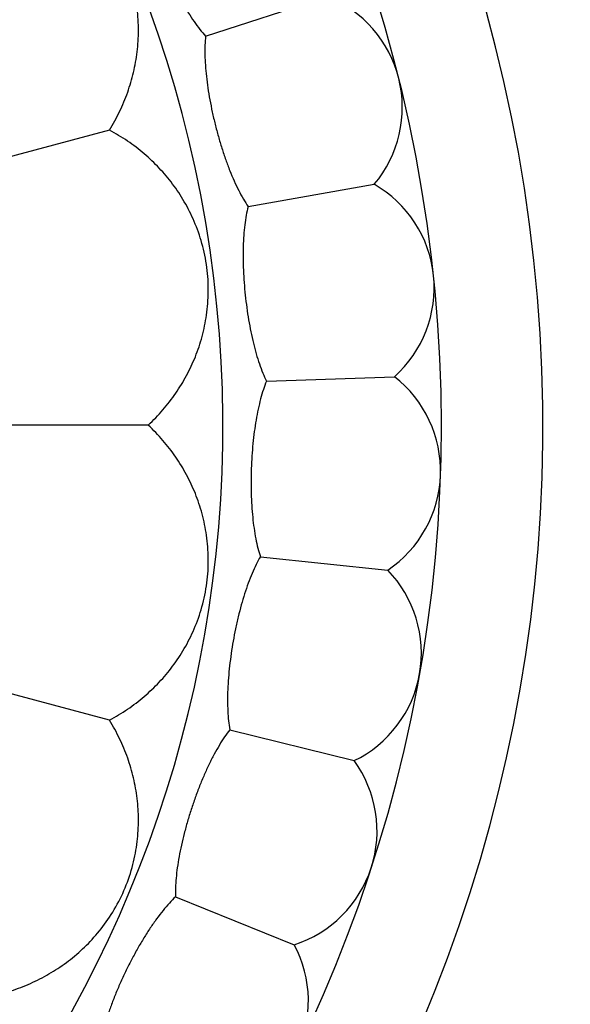
# Model space of a CAD drawing. Units: inches. Extents: x 7.1 to 14.8, y -2.5 to 21.1.
# Drawn here: x 11.8 to 12.2, y 6.6 to 7.4 of the extents above; entities that cross this region are included whole.
import ezdxf

# ---------------------------------------------------------------- set-up
doc = ezdxf.new("R2010")
doc.units = ezdxf.units.IN
doc.header["$LTSCALE"] = 1.21
doc.header["$MEASUREMENT"] = 0
doc.layers.get('0').update_dxf_attribs({"linetype": 'CONTINUOUS'})

msp = doc.modelspace()

# ---------------------------------------------------------------- linework, layer by layer
at = {"color": 7, "linetype": 'Continuous'}
for p, q in [((11.94032, 7.38611), (12.04229, 7.41925)), ((11.85977, 7.30741), (11.36671, 7.17529)), ((11.9759, 7.2434), (12.08149, 7.26202)), ((11.99128, 7.09713), (12.09843, 7.10087)), ((11.8923, 7.06034), (11.38184, 7.06034)), ((11.85977, 6.81327), (11.36671, 6.94539)), ((11.98614, 6.95014), (12.09278, 6.93894)), ((11.9606, 6.8053), (12.06464, 6.77936)), ((11.91515, 6.66542), (12.01457, 6.62525))]:
    msp.add_line(p, q, dxfattribs=at)
msp.add_circle((10.93769, 7.06034), 3.875, dxfattribs=at)
at = {"color": 9, "linetype": 'Continuous'}
for radius in [3.625, 3.40907, 3.19157, 2.97179]:
    msp.add_circle((10.93769, 7.06034), radius, dxfattribs=at)
for radius, start, end in [(2.75358, 273.47728, 266.51153), (1.01701, 286.55466, 253.44534)]:
    msp.add_arc((10.93769, 7.06034), radius, start, end, dxfattribs=at)
at = {"color": 7, "linetype": 'Continuous'}
for centre, radius, start, end in [((10.93769, 7.06034), 1.285, 282.31715, 257.68277), ((10.93769, 7.06034), 1.2, 283.4553, 256.5448), ((12.00502, 7.32645), 0.1, 319.88606, 68.11394), ((12.03167, 7.17532), 0.1, 311.88606, 60.11394), ((12.03702, 7.02195), 0.1, 303.88606, 52.11394), ((12.02098, 6.86933), 0.1, 295.88606, 44.11394), ((11.98385, 6.72042), 0.1, 287.88606, 36.11394), ((11.92637, 6.57813), 0.1, 279.88606, 28.11394)]:
    msp.add_arc(centre, radius, start, end, dxfattribs=at)
for points, knots in [([(11.85977, 7.30741), (11.8629, 7.31244), (11.86856, 7.32276), (11.87531, 7.33898), (11.88025, 7.35574), (11.88334, 7.37303), (11.88445, 7.39092), (11.88336, 7.40951), (11.87977, 7.42872), (11.87338, 7.44792), (11.86432, 7.46601), (11.85328, 7.48213), (11.84286, 7.49384), (11.83405, 7.5021), (11.82502, 7.50962), (11.81306, 7.51795), (11.79772, 7.52631), (11.78148, 7.53301), (11.77017, 7.5363), (11.7644, 7.53764)], [0, 0, 0, 0, 0.060691, 0.120492, 0.179863, 0.239452, 0.300193, 0.363273, 0.429912, 0.499986, 0.57006, 0.636699, 0.699779, 0.730376, 0.760546, 0.820136, 0.879508, 0.939309, 1, 1, 1, 1]), ([(11.88523, 7.52248), (11.88529, 7.52), (11.88565, 7.5148), (11.88672, 7.50673), (11.88834, 7.49812), (11.89046, 7.48906), (11.89307, 7.47965), (11.8961, 7.47), (11.89953, 7.46024), (11.90331, 7.45047), (11.90738, 7.44083), (11.91169, 7.43142), (11.91621, 7.42237), (11.92087, 7.4138), (11.92563, 7.4058), (11.93045, 7.39849), (11.93529, 7.39194), (11.93864, 7.38795), (11.94032, 7.38611)], [0, 0, 0, 0, 0.050031, 0.104711, 0.163616, 0.226214, 0.291878, 0.359908, 0.429547, 0.5, 0.570453, 0.640092, 0.708122, 0.773786, 0.836384, 0.895289, 0.949969, 1, 1, 1, 1]), ([(11.94032, 7.38611), (11.94004, 7.38364), (11.93967, 7.37844), (11.93961, 7.37031), (11.94001, 7.36155), (11.94086, 7.35228), (11.94213, 7.3426), (11.94379, 7.33263), (11.94583, 7.32249), (11.94821, 7.31229), (11.95089, 7.30217), (11.95386, 7.29226), (11.95707, 7.28267), (11.96049, 7.27353), (11.9641, 7.26495), (11.96785, 7.25703), (11.97173, 7.24987), (11.9745, 7.24546), (11.9759, 7.2434)], [0, 0, 0, 0, 0.050031, 0.104711, 0.163616, 0.226214, 0.291878, 0.359908, 0.429547, 0.5, 0.570453, 0.640092, 0.708122, 0.773786, 0.836384, 0.895289, 0.949969, 1, 1, 1, 1]), ([(11.8923, 7.06034), (11.89662, 7.06439), (11.90476, 7.07289), (11.91548, 7.08682), (11.92459, 7.10172), (11.93205, 7.11762), (11.93775, 7.13462), (11.94151, 7.15285), (11.94301, 7.17234), (11.94181, 7.19253), (11.93774, 7.21236), (11.93125, 7.23078), (11.92422, 7.24479), (11.91784, 7.25506), (11.91107, 7.26465), (11.90167, 7.2758), (11.88902, 7.28784), (11.87506, 7.29851), (11.86499, 7.30462), (11.85977, 7.30741)], [0, 0, 0, 0, 0.060691, 0.120492, 0.179863, 0.239452, 0.300193, 0.363273, 0.429912, 0.499986, 0.57006, 0.636699, 0.699779, 0.730376, 0.760546, 0.820136, 0.879508, 0.939309, 1, 1, 1, 1]), ([(11.9759, 7.2434), (11.97528, 7.241), (11.97419, 7.2359), (11.973, 7.22785), (11.97218, 7.21913), (11.97173, 7.20983), (11.97163, 7.20007), (11.9719, 7.18996), (11.9725, 7.17963), (11.97344, 7.1692), (11.97469, 7.15881), (11.97625, 7.14858), (11.97809, 7.13863), (11.98021, 7.12911), (11.98259, 7.12011), (11.9852, 7.11174), (11.98804, 7.10412), (11.99017, 7.09936), (11.99128, 7.09713)], [0, 0, 0, 0, 0.050031, 0.104711, 0.163616, 0.226214, 0.291878, 0.359908, 0.429547, 0.5, 0.570453, 0.640092, 0.708122, 0.773786, 0.836384, 0.895289, 0.949969, 1, 1, 1, 1]), ([(11.99128, 7.09713), (11.99033, 7.09483), (11.98854, 7.08994), (11.98624, 7.08213), (11.98421, 7.07361), (11.98247, 7.06446), (11.98102, 7.05481), (11.97987, 7.04477), (11.97903, 7.03445), (11.97851, 7.02399), (11.9783, 7.01353), (11.97842, 7.00318), (11.97886, 6.99308), (11.97963, 6.98335), (11.98073, 6.9741), (11.98216, 6.96546), (11.98391, 6.95751), (11.98536, 6.9525), (11.98614, 6.95014)], [0, 0, 0, 0, 0.050031, 0.104711, 0.163616, 0.226214, 0.291878, 0.359908, 0.429547, 0.5, 0.570453, 0.640092, 0.708122, 0.773786, 0.836384, 0.895289, 0.949969, 1, 1, 1, 1]), ([(11.85977, 6.81327), (11.86499, 6.81606), (11.87506, 6.82217), (11.88902, 6.83284), (11.90167, 6.84488), (11.91299, 6.85831), (11.9229, 6.87325), (11.93125, 6.88989), (11.93774, 6.90832), (11.94181, 6.92814), (11.94301, 6.94834), (11.94151, 6.96783), (11.93834, 6.98318), (11.93484, 6.99474), (11.93078, 7.00576), (11.92459, 7.01896), (11.91548, 7.03386), (11.90476, 7.04779), (11.89662, 7.05629), (11.8923, 7.06034)], [0, 0, 0, 0, 0.060691, 0.120492, 0.179863, 0.239452, 0.300193, 0.363273, 0.429912, 0.499986, 0.57006, 0.636699, 0.699779, 0.730376, 0.760546, 0.820136, 0.879508, 0.939309, 1, 1, 1, 1]), ([(11.98614, 6.95014), (11.98488, 6.948), (11.98243, 6.9434), (11.97907, 6.93599), (11.97587, 6.92783), (11.97287, 6.91902), (11.97009, 6.90966), (11.96756, 6.89987), (11.96529, 6.88978), (11.96332, 6.87949), (11.96166, 6.86916), (11.96033, 6.85889), (11.95937, 6.84883), (11.95878, 6.83909), (11.95858, 6.82978), (11.95879, 6.82102), (11.95942, 6.8129), (11.96015, 6.80775), (11.9606, 6.8053)], [0, 0, 0, 0, 0.050031, 0.104711, 0.163616, 0.226214, 0.291878, 0.359908, 0.429547, 0.5, 0.570453, 0.640092, 0.708122, 0.773786, 0.836384, 0.895289, 0.949969, 1, 1, 1, 1]), ([(11.7644, 6.58304), (11.77017, 6.58438), (11.78148, 6.58767), (11.79772, 6.59437), (11.81306, 6.60273), (11.82747, 6.61277), (11.8409, 6.62464), (11.85328, 6.63855), (11.86432, 6.65467), (11.87338, 6.67276), (11.87977, 6.69196), (11.88336, 6.71117), (11.88445, 6.72976), (11.88334, 6.74765), (11.88025, 6.76494), (11.87531, 6.7817), (11.86856, 6.79792), (11.8629, 6.80824), (11.85977, 6.81327)], [0, 0, 0, 0, 0.060693, 0.120496, 0.17987, 0.239461, 0.300203, 0.363285, 0.429926, 0.500001, 0.570075, 0.636716, 0.699797, 0.76054, 0.820131, 0.879504, 0.939307, 1, 1, 1, 1]), ([(11.9606, 6.8053), (11.95906, 6.80335), (11.95599, 6.79914), (11.95162, 6.79227), (11.94733, 6.78463), (11.94313, 6.77633), (11.93908, 6.76745), (11.93521, 6.75811), (11.93156, 6.74842), (11.92817, 6.73851), (11.92509, 6.72851), (11.92235, 6.71853), (11.91999, 6.7087), (11.91805, 6.69913), (11.91656, 6.68994), (11.91555, 6.68124), (11.91504, 6.67312), (11.91505, 6.6679), (11.91515, 6.66542)], [0, 0, 0, 0, 0.050031, 0.104711, 0.163616, 0.226214, 0.291878, 0.359908, 0.429547, 0.5, 0.570453, 0.640092, 0.708122, 0.773786, 0.836384, 0.895289, 0.949969, 1, 1, 1, 1]), ([(11.91515, 6.66542), (11.91335, 6.66371), (11.90973, 6.65996), (11.90445, 6.65377), (11.89913, 6.6468), (11.89382, 6.63916), (11.88857, 6.63093), (11.88343, 6.62222), (11.87847, 6.61314), (11.87374, 6.6038), (11.8693, 6.59432), (11.86519, 6.58482), (11.86149, 6.57541), (11.85824, 6.56621), (11.85548, 6.55732), (11.85327, 6.54884), (11.85164, 6.54086), (11.85092, 6.5357), (11.85068, 6.53323)], [0, 0, 0, 0, 0.050031, 0.104711, 0.163616, 0.226214, 0.291878, 0.359908, 0.429547, 0.5, 0.570453, 0.640092, 0.708122, 0.773786, 0.836384, 0.895289, 0.949969, 1, 1, 1, 1])]:
    msp.add_open_spline(points, degree=3, knots=knots, dxfattribs=at)

doc.saveas('drawing.dxf')
